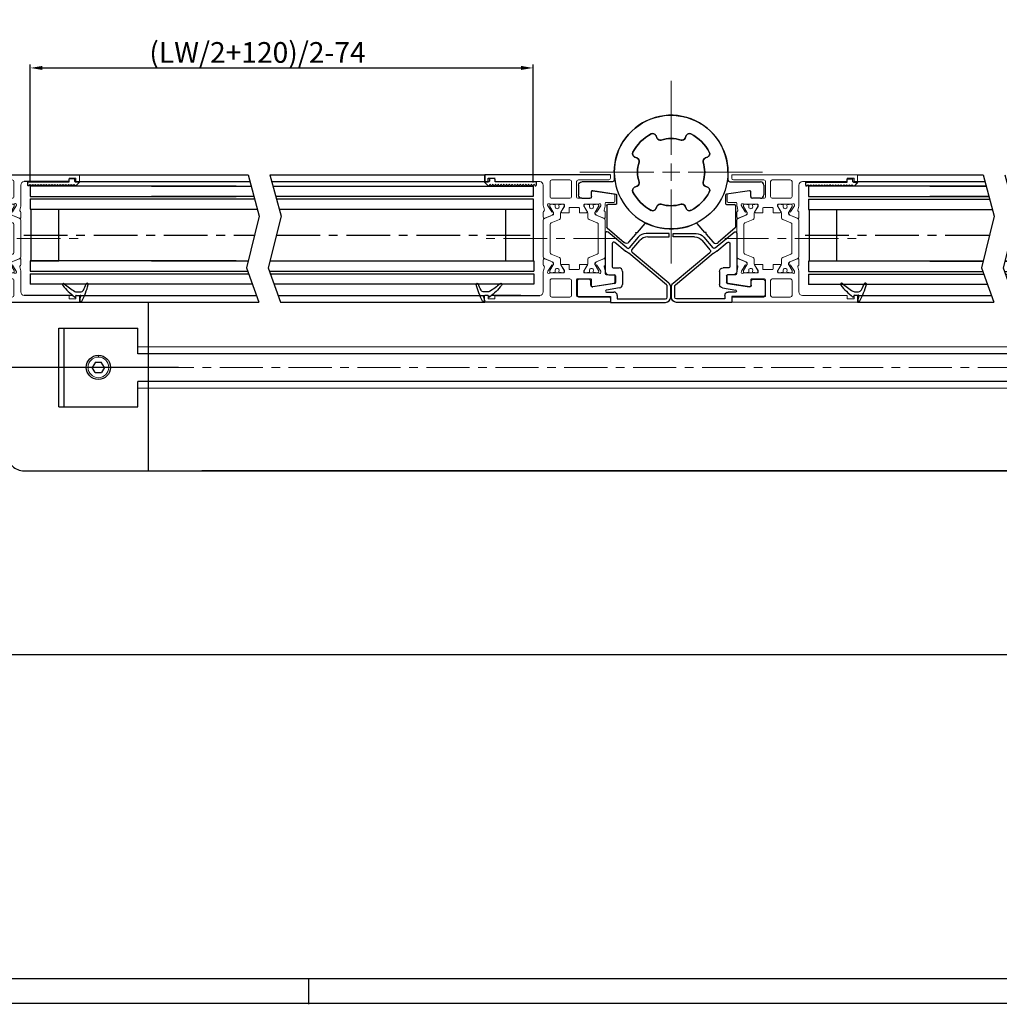
# Model space of a CAD drawing. Units: millimetres. Extents: x -6431 to -4647, y -161 to 1101.
# Drawn here: x -5586 to -5302, y -161 to 125 of the extents above; entities that cross this region are included whole.
import ezdxf

# ---------------------------------------------------------------- set-up
doc = ezdxf.new("R2010")
doc.units = ezdxf.units.MM
doc.header["$PDSIZE"] = -1
doc.linetypes.add('CENTERX2', pattern=[20.32, 12.7, -2.54, 2.54, -2.54])
doc.linetypes.add('MITTEX2', pattern=[4, 2.5, -0.5, 0.5, -0.5])
for name, color, linetype in [('01_ZRahmen', 7, 'Continuous'), ('02_Bemassung', 4, 'Continuous'), ('325137', 7, 'Continuous'), ('325424', 7, 'Continuous'), ('Mittellinien', 7, 'Continuous')]:
    doc.layers.add(name, color=color, linetype=linetype)
doc.dimstyles.new('Dorma', dxfattribs={"dimtxt": 6, "dimasz": 3.5, "dimexe": 1, "dimexo": 1, "dimgap": 1.5, "dimtad": 1, "dimdec": 0, "dimzin": 9, "dimtxsty": 'Standard', "dimcen": 0.09, "dimclrd": 4, "dimclre": 4, "dimclrt": 4, "dimadec": 0, "dimazin": 2, "dimtp": 0.1, "dimtm": 0.1, "dimtfac": 1, "dimtdec": 0, "dimtmove": 0, "dimatfit": 3, "dimfxl": 1, "dimtolj": 1, "dimtzin": 0, "dimarcsym": 0})

# ---------------------------------------------------------------- blocks, each defined once
blk = doc.blocks.new('Unterflurschiene_2fl_geschlossen')
at = {"color": 5, "linetype": 'Continuous', "lineweight": 30}
for p, q in [((-3073.99, 5.61), (-3073.99, -43.35)), ((-3099.99, -24.75), (-3099.99, -1.95)), ((-3099.99, -1.95), (-3087.72, -1.95)), ((-3099.99, -24.75), (-3099.99, -1.95)), ((-3099.99, -1.95), (-3076.99, -1.95)), ((-3099.99, -24.75), (-3099.99, -1.95)), ((-3098.49, -1.95), (-3098.49, -24.75)), ((-3076.99, -7.35), (-3076.99, -1.95)), ((-3076.99, -9.35), (-3076.99, -7.35)), ((-2800.77, -9.35), (-3076.99, -9.35)), ((-2800.49, -17.35), (-3076.99, -17.35)), ((-3076.99, -19.35), (-3076.99, -17.35)), ((-3076.99, -24.75), (-3076.99, -19.35)), ((-3099.99, -24.75), (-3082.94, -24.75)), ((-3099.99, -24.75), (-3076.99, -24.75)), ((-3109.99, -43.35), (-3073.99, -43.35)), ((-3109.99, -43.35), (-3058.5, -43.35)), ((-2752.4, -43.35), (-3058.5, -43.35))]:
    blk.add_line(p, q, dxfattribs=at)
at = {"color": 8, "linetype": 'Continuous', "lineweight": 0}
for p, q in [((-2800.77, -7.36), (-3076.99, -7.32)), ((-3088.49, -10.28), (-3088.49, -9.78)), ((-2799.96, -19.35), (-3076.99, -19.35))]:
    blk.add_line(p, q, dxfattribs=at)
at = {"color": 8, "linetype": 'Continuous', "lineweight": 30}
for p, q in [((-3089.35, -11.75), (-3090.24, -13.3)), ((-3089.38, -14.78), (-3090.24, -13.3)), ((-3089.35, -11.75), (-3087.63, -11.75)), ((-3086.74, -13.3), (-3087.63, -11.75)), ((-3086.74, -13.3), (-3087.6, -14.78)), ((-3089.38, -14.78), (-3087.6, -14.78))]:
    blk.add_line(p, q, dxfattribs=at)
at = {"color": 1, "linetype": 'MITTEX2', "lineweight": 0, "ltscale": 5}
blk.add_line((-2800.77, -13.35), (-3077.99, -13.35), dxfattribs=at)
at = {"color": 7, "linetype": 'Continuous', "lineweight": 30}
blk.add_line((-3073.99, -43.35), (-2752.4, -43.35), dxfattribs=at)
at = {"color": 8, "linetype": 'Continuous', "lineweight": 30}
blk.add_circle((-3088.49, -13.28), 3.5, dxfattribs=at)
at = {"color": 8, "linetype": 'Continuous', "lineweight": 0}
blk.add_circle((-3088.49, -13.28), 3, dxfattribs=at)
at = {"color": 5}
blk.add_arc((-3109.99, -38.35), 5, 179.9999, 270.0001, dxfattribs=at)
blk = doc.blocks.new('*D60')
at = {"layer": '02_Bemassung', "color": 4, "lineweight": -2, "transparency": 16777216}
for p, q in [((-5655.46, 125.06), (-5709.83, 125.06)), ((-5708.83, 121.56), (-5708.83, 27.6)), ((-5540.05, 24.1), (-5709.83, 24.1))]:
    blk.add_line(p, q, dxfattribs=at)
at = {"layer": '02_Bemassung', "color": 4, "transparency": 16777216}
for points in [[(-5709.42, 121.56), (-5708.25, 121.56), (-5708.83, 125.06)], [(-5709.42, 27.6), (-5708.25, 27.6), (-5708.83, 24.1)]]:
    blk.add_solid(points, dxfattribs=at)
at = {"layer": 'Defpoints', "color": 0, "transparency": 16777216}
for p in [(-5654.46, 125.06), (-5708.83, 24.1), (-5539.05, 24.1)]:
    blk.add_point(p, dxfattribs=at)
at = {"layer": '02_Bemassung', "color": 4, "transparency": 16777216, "insert": (-5713.33, 74.58), "char_height": 6, "attachment_point": 5, "rotation": 90}
blk.add_mtext('\\A1;101', dxfattribs=at)
blk = doc.blocks.new('SW_CENTERMARKSYMBOL_2')
at = {"color": 0, "linetype": 'Continuous', "lineweight": 0}
for p, q in [((0, 2.5), (0, 9.5)), ((-2.5, 0), (-9.5, 0)), ((0, 0), (-1.25, 0)), ((0, 0), (0, 1.25)), ((0, 0), (0, -1.25)), ((0, 0), (1.25, 0)), ((2.5, 0), (9.5, 0)), ((0, -2.5), (0, -9.5))]:
    blk.add_line(p, q, dxfattribs=at)
blk = doc.blocks.new('325481')
at = {"color": 1, "linetype": 'CENTERX2', "lineweight": 0}
blk.add_line((3690.7, 1911.89), (3690.7, 1871.39), dxfattribs=at)
at = {"color": 40, "linetype": 'Continuous', "lineweight": 15}
for p, q in [((3672.2, 1909.89), (3672.2, 1873.39)), ((3672.2, 1909.89), (3673.2, 1909.89)), ((3673.7, 1909.39), (3673.7, 1900.59)), ((3677.71, 1910.94), (3676.75, 1904.75)), ((3679.9, 1911.19), (3678.01, 1911.19)), ((3680.2, 1908.69), (3680.2, 1910.89)), ((3701.2, 1908.69), (3701.2, 1910.89)), ((3701.5, 1911.19), (3703.39, 1911.19)), ((3703.69, 1910.94), (3704.64, 1904.75)), ((3707.7, 1909.39), (3707.7, 1900.59)), ((3709.2, 1909.89), (3708.2, 1909.89)), ((3709.2, 1909.89), (3709.2, 1873.39)), ((3681.02, 1908.39), (3680.5, 1908.39)), ((3680.7, 1902.49), (3680.7, 1906.46)), ((3680.98, 1907.15), (3681.13, 1907.1)), ((3681.2, 1907.07), (3682.92, 1905.95)), ((3682.45, 1908.08), (3681.29, 1908.36)), ((3684.54, 1908.39), (3683.03, 1908.39)), ((3683.89, 1905.79), (3684.82, 1907.98)), ((3697.5, 1905.79), (3696.57, 1907.98)), ((3696.86, 1908.39), (3698.36, 1908.39)), ((3698.38, 1905.77), (3698.39, 1905.6)), ((3700.19, 1907.07), (3698.47, 1905.95)), ((3698.95, 1908.08), (3700.1, 1908.36)), ((3700.42, 1907.15), (3700.26, 1907.1)), ((3700.38, 1908.39), (3700.9, 1908.39)), ((3700.7, 1902.49), (3700.7, 1906.46)), ((3678.7, 1904.39), (3677.05, 1904.39)), ((3679, 1900.39), (3679, 1904.09)), ((3683.2, 1900.89), (3683.2, 1902.99)), ((3698.1, 1905.41), (3697.64, 1905.64)), ((3698.2, 1900.89), (3698.2, 1902.99)), ((3698.5, 1903.16), (3700.02, 1902.24)), ((3702.4, 1900.39), (3702.4, 1904.09)), ((3702.7, 1904.39), (3704.35, 1904.39)), ((3678.7, 1900.09), (3674.2, 1900.09)), ((3681.7, 1898.09), (3681.7, 1900.69)), ((3681.9, 1900.89), (3683.2, 1900.89)), ((3699.5, 1900.89), (3698.2, 1900.89)), ((3699.7, 1898.09), (3699.7, 1900.69)), ((3700.18, 1902.19), (3700.4, 1902.19)), ((3702.7, 1900.09), (3707.2, 1900.09)), ((3673.7, 1898.14), (3673.7, 1892.89)), ((3678.5, 1898.64), (3674.2, 1898.64)), ((3679, 1892.89), (3679, 1898.14)), ((3681.9, 1897.89), (3683.2, 1897.89)), ((3683.2, 1895.79), (3683.2, 1897.89)), ((3698.2, 1895.79), (3698.2, 1897.89)), ((3699.5, 1897.89), (3698.2, 1897.89)), ((3702.4, 1892.89), (3702.4, 1898.14)), ((3702.9, 1898.64), (3707.2, 1898.64)), ((3707.7, 1898.14), (3707.7, 1892.89)), ((3680.7, 1892.33), (3680.7, 1896.29)), ((3680.7, 1895.68), (3680.7, 1896.11)), ((3680.8, 1895.14), (3680.8, 1895.51)), ((3681, 1896.59), (3681.22, 1896.59)), ((3681.11, 1894.94), (3681, 1894.94)), ((3681.1, 1896.51), (3681.31, 1896.51)), ((3681.38, 1896.55), (3682.89, 1895.62)), ((3681.41, 1896.48), (3683.09, 1895.52)), ((3683.49, 1895.41), (3684.72, 1895.41)), ((3685.18, 1895.11), (3686.19, 1892.71)), ((3695.2, 1892.71), (3696.22, 1895.11)), ((3696.68, 1895.41), (3697.91, 1895.41)), ((3698.31, 1895.52), (3699.98, 1896.48)), ((3700.02, 1896.55), (3698.5, 1895.62)), ((3700.09, 1896.51), (3700.3, 1896.51)), ((3700.4, 1896.59), (3700.18, 1896.59)), ((3700.4, 1894.94), (3700.29, 1894.94)), ((3700.6, 1895.51), (3700.6, 1895.14)), ((3700.7, 1892.33), (3700.7, 1896.29)), ((3700.7, 1896.11), (3700.7, 1895.68)), ((3674.2, 1892.39), (3678.5, 1892.39)), ((3680.7, 1892.71), (3680.7, 1893.14)), ((3680.8, 1893.31), (3680.8, 1893.69)), ((3681.13, 1891.69), (3680.98, 1891.64)), ((3681, 1893.89), (3681.11, 1893.89)), ((3681.31, 1892.31), (3681.1, 1892.31)), ((3682.92, 1892.84), (3681.2, 1891.72)), ((3683.09, 1893.3), (3681.41, 1892.34)), ((3683, 1893.19), (3683.01, 1893.02)), ((3683.75, 1893.15), (3683.3, 1893.38)), ((3684.87, 1890.71), (3683.8, 1893.23)), ((3684.82, 1890.81), (3683.89, 1893)), ((3686.65, 1892.41), (3694.74, 1892.41)), ((3696.57, 1890.81), (3697.5, 1893)), ((3697.64, 1893.15), (3698.1, 1893.38)), ((3699.98, 1892.34), (3698.31, 1893.3)), ((3698.39, 1893.19), (3698.38, 1893.02)), ((3698.47, 1892.84), (3700.19, 1891.72)), ((3700.3, 1892.31), (3700.09, 1892.31)), ((3700.26, 1891.69), (3700.42, 1891.64)), ((3700.29, 1893.89), (3700.4, 1893.89)), ((3700.6, 1893.69), (3700.6, 1893.31)), ((3700.7, 1893.14), (3700.7, 1892.71)), ((3707.2, 1892.39), (3702.9, 1892.39)), ((3674.2, 1876.39), (3674.2, 1889.39)), ((3675.2, 1890.39), (3681.02, 1890.39)), ((3681.29, 1890.43), (3682.45, 1890.71)), ((3683.03, 1890.39), (3684.54, 1890.39)), ((3698.36, 1890.39), (3696.86, 1890.39)), ((3700.1, 1890.43), (3698.95, 1890.71)), ((3706.2, 1890.39), (3700.38, 1890.39)), ((3707.2, 1876.39), (3707.2, 1889.39)), ((3673.2, 1876.39), (3674.2, 1876.39)), ((3673.2, 1874.39), (3673.2, 1876.39)), ((3674.2, 1874.39), (3673.2, 1874.39)), ((3674.2, 1873.39), (3674.2, 1874.39)), ((3708.2, 1876.39), (3707.2, 1876.39)), ((3707.2, 1873.39), (3707.2, 1874.39)), ((3707.2, 1874.39), (3708.2, 1874.39)), ((3708.2, 1874.39), (3708.2, 1876.39)), ((3672.2, 1873.39), (3674.2, 1873.39)), ((3709.2, 1873.39), (3707.2, 1873.39))]:
    blk.add_line(p, q, dxfattribs=at)
at = {"color": 3, "lineweight": 15}
for p, q in [((3680.7, 1905.65), (3680.7, 1906.08)), ((3681.1, 1906.48), (3681.31, 1906.48)), ((3681.41, 1906.45), (3683.09, 1905.48)), ((3683.01, 1905.77), (3683, 1905.6)), ((3683.8, 1905.56), (3684.87, 1908.07)), ((3686.19, 1906.07), (3685.18, 1903.68)), ((3685.33, 1908.38), (3696.07, 1908.38)), ((3694.74, 1906.38), (3686.65, 1906.38)), ((3696.22, 1903.68), (3695.2, 1906.07)), ((3696.53, 1908.07), (3697.59, 1905.56)), ((3698.31, 1905.48), (3699.98, 1906.45)), ((3700.09, 1906.48), (3700.3, 1906.48)), ((3700.7, 1906.08), (3700.7, 1905.65)), ((3680.7, 1902.68), (3680.7, 1903.11)), ((3680.8, 1905.1), (3680.8, 1905.48)), ((3680.8, 1903.28), (3680.8, 1903.65)), ((3681.11, 1904.9), (3681, 1904.9)), ((3681, 1903.85), (3681.11, 1903.85)), ((3682.89, 1903.16), (3681.38, 1902.24)), ((3683.09, 1903.27), (3681.41, 1902.31)), ((3683.3, 1905.41), (3683.75, 1905.64)), ((3684.72, 1903.38), (3683.49, 1903.38)), ((3697.91, 1903.38), (3696.68, 1903.38)), ((3699.98, 1902.31), (3698.31, 1903.27)), ((3700.4, 1904.9), (3700.29, 1904.9)), ((3700.29, 1903.85), (3700.4, 1903.85)), ((3700.6, 1905.48), (3700.6, 1905.1)), ((3700.6, 1903.65), (3700.6, 1903.28)), ((3700.7, 1903.11), (3700.7, 1902.68)), ((3681.22, 1902.19), (3681, 1902.19)), ((3681.31, 1902.28), (3681.1, 1902.28)), ((3700.3, 1902.28), (3700.09, 1902.28)), ((3680.7, 1896.11), (3680.7, 1895.68)), ((3680.8, 1895.51), (3680.8, 1895.14)), ((3681.22, 1896.59), (3681, 1896.59)), ((3681, 1894.94), (3681.11, 1894.94)), ((3681.31, 1896.51), (3681.1, 1896.51)), ((3682.89, 1895.62), (3681.38, 1896.55)), ((3683.09, 1895.52), (3681.41, 1896.48)), ((3684.72, 1895.41), (3683.49, 1895.41)), ((3686.19, 1892.71), (3685.18, 1895.11)), ((3696.22, 1895.11), (3695.2, 1892.71)), ((3697.91, 1895.41), (3696.68, 1895.41)), ((3699.98, 1896.48), (3698.31, 1895.52)), ((3700.3, 1896.51), (3700.09, 1896.51)), ((3700.29, 1894.94), (3700.4, 1894.94)), ((3700.6, 1895.14), (3700.6, 1895.51)), ((3700.7, 1895.68), (3700.7, 1896.11)), ((3680.7, 1893.14), (3680.7, 1892.71)), ((3680.8, 1893.69), (3680.8, 1893.31)), ((3681.11, 1893.89), (3681, 1893.89)), ((3681.1, 1892.31), (3681.31, 1892.31)), ((3681.41, 1892.34), (3683.09, 1893.3)), ((3683.01, 1893.02), (3683, 1893.19)), ((3683.3, 1893.38), (3683.75, 1893.15)), ((3683.8, 1893.23), (3684.87, 1890.71)), ((3694.74, 1892.41), (3686.65, 1892.41)), ((3696.53, 1890.71), (3697.59, 1893.23)), ((3698.31, 1893.3), (3699.98, 1892.34)), ((3700.09, 1892.31), (3700.3, 1892.31)), ((3700.4, 1893.89), (3700.29, 1893.89)), ((3700.6, 1893.31), (3700.6, 1893.69)), ((3700.7, 1892.71), (3700.7, 1893.14)), ((3685.33, 1890.41), (3696.07, 1890.41))]:
    blk.add_line(p, q, dxfattribs=at)
at = {"color": 7, "linetype": 'Continuous', "lineweight": 15}
for p, q in [((3697.59, 1893.23), (3696.53, 1890.71)), ((3696.07, 1890.41), (3685.33, 1890.41))]:
    blk.add_line(p, q, dxfattribs=at)
at = {"color": 40, "linetype": 'Continuous', "lineweight": 15}
for centre, radius, start, end in [((3673.2, 1909.39), 0.5, 0.0001, 90), ((3678.01, 1910.89), 0.3, 90, 171.2241), ((3679.9, 1910.89), 0.3, 0, 90), ((3680.5, 1908.69), 0.3, 180, 270), ((3700.9, 1908.69), 0.3, 270, 0), ((3701.5, 1910.89), 0.3, 90, 180), ((3703.39, 1910.89), 0.3, 8.7756, 90), ((3708.2, 1909.39), 0.5, 90, 180), ((3680.89, 1906.86), 0.3, 71.9951, 210.7016), ((3680.2, 1906.46), 0.497, 360, 30.7022), ((3681.02, 1907.24), 1.15, 76.1351, 90), ((3681.04, 1906.82), 0.3, 56.9991, 71.9957), ((3682.52, 1908.37), 0.3, 256.1351, 329.097), ((3683.05, 1908.09), 0.3, 93.4629, 156.6996), ((3684.55, 1908.09), 0.3, 337, 92.0001), ((3696.85, 1908.09), 0.3, 87.9999, 203), ((3697.78, 1905.91), 0.3, 203.0002, 243.0002), ((3698.34, 1908.09), 0.3, 23.3004, 86.5371), ((3698.58, 1905.78), 0.2, 122.9997, 182.998), ((3698.88, 1908.37), 0.3, 210.903, 283.8649), ((3700.38, 1907.24), 1.15, 90, 103.8649), ((3700.36, 1906.82), 0.3, 108.0043, 123.0009), ((3700.51, 1906.86), 0.3, 329.2984, 108.0049), ((3701.2, 1906.46), 0.497, 149.2984, 179.9999), ((3677.05, 1904.69), 0.3, 170.0043, 270), ((3678.7, 1904.09), 0.3, 0, 90.0003), ((3698.19, 1905.59), 0.2, 243.0019, 2.9975), ((3698.4, 1902.99), 0.2, 58.6044, 180), ((3702.7, 1904.09), 0.3, 89.9997, 180), ((3704.35, 1904.69), 0.3, 270, 9.9957), ((3674.2, 1900.59), 0.5, 180, 270.0001), ((3678.7, 1900.39), 0.3, 270.0019, 0), ((3681.9, 1900.69), 0.2, 90, 180), ((3699.5, 1900.69), 0.2, 0, 90), ((3700.18, 1902.49), 0.3, 238.6042, 269.9981), ((3700.4, 1902.49), 0.3, 269.9968, 0), ((3702.7, 1900.39), 0.3, 180, 270), ((3707.2, 1900.59), 0.5, 269.9999, 0), ((3674.2, 1898.14), 0.5, 90, 180), ((3678.5, 1898.14), 0.5, 0, 90), ((3681.9, 1898.09), 0.2, 180, 270), ((3699.5, 1898.09), 0.2, 270, 0), ((3702.9, 1898.14), 0.5, 90, 179.9999), ((3707.2, 1898.14), 0.5, 0, 90), ((3681, 1896.29), 0.3, 90.0019, 179.9998), ((3681.1, 1896.11), 0.4, 90, 180), ((3680.9, 1895.68), 0.2, 180, 240.0002), ((3681, 1895.14), 0.2, 180, 270), ((3681.11, 1895.14), 0.2, 270, 295.0081), ((3681.45, 1894.41), 0.6, 244.9918, 115.0083), ((3681.22, 1896.29), 0.3, 58.6042, 90.0043), ((3681.31, 1896.3), 0.21, 59.9993, 90), ((3683, 1895.79), 0.2, 238.6051, 0), ((3683.49, 1896.21), 0.8, 239.9999, 270), ((3684.72, 1894.91), 0.5, 22.9991, 90.0004), ((3696.68, 1894.91), 0.5, 90, 156.9998), ((3697.91, 1896.21), 0.8, 270, 300), ((3698.4, 1895.79), 0.2, 180, 301.3949), ((3699.95, 1894.41), 0.6, 64.9924, 295.0076), ((3700.09, 1896.3), 0.21, 90, 120.0002), ((3700.18, 1896.29), 0.3, 89.9957, 121.3958), ((3700.29, 1895.14), 0.2, 244.9924, 270.0001), ((3700.3, 1896.11), 0.4, 0, 89.9998), ((3700.4, 1896.29), 0.3, 0.0002, 89.9981), ((3700.4, 1895.14), 0.2, 270, 0), ((3700.5, 1895.68), 0.2, 300.0007, 359.9997), ((3674.2, 1892.89), 0.5, 180.0001, 269.9977), ((3678.5, 1892.89), 0.5, 269.9979, 0), ((3680.89, 1891.92), 0.3, 149.2978, 288.0074), ((3680.2, 1892.33), 0.497, 329.2978, 0), ((3680.9, 1893.14), 0.2, 119.9993, 180.0004), ((3681.1, 1892.71), 0.4, 180.0014, 270), ((3681, 1893.69), 0.2, 90, 180), ((3681.11, 1893.69), 0.2, 64.9918, 90), ((3681.04, 1891.97), 0.3, 288.0073, 302.9998), ((3681.31, 1892.52), 0.21, 270, 300), ((3682.81, 1893.01), 0.2, 302.9988, 2.9976), ((3683.2, 1893.2), 0.2, 62.9996, 182.9979), ((3683.48, 1892.62), 0.791, 86.9036, 119.9997), ((3683.53, 1893.11), 0.3, 23, 90.3742), ((3683.62, 1892.88), 0.3, 22.9998, 63.0002), ((3686.65, 1892.91), 0.5, 202.9998, 270), ((3694.74, 1892.91), 0.5, 270, 336.9999), ((3697.78, 1892.88), 0.3, 116.9998, 157.0002), ((3697.87, 1893.11), 0.3, 89.6256, 156.9998), ((3697.91, 1892.62), 0.791, 60.0003, 93.0963), ((3698.19, 1893.2), 0.2, 357.0021, 116.9999), ((3698.58, 1893.01), 0.2, 176.9991, 237.0012), ((3700.09, 1892.52), 0.21, 240.0006, 270.0004), ((3700.36, 1891.97), 0.3, 237.0002, 251.9927), ((3700.29, 1893.69), 0.2, 90, 115.0076), ((3700.3, 1892.71), 0.4, 270, 0.0012), ((3700.4, 1893.69), 0.2, 0, 89.9998), ((3700.51, 1891.92), 0.3, 251.9926, 30.7022), ((3700.5, 1893.14), 0.2, 0, 59.9999), ((3701.2, 1892.33), 0.497, 180, 210.7022), ((3702.9, 1892.89), 0.5, 180.0005, 270.0016), ((3707.2, 1892.89), 0.5, 270.0023, 0), ((3675.2, 1889.39), 1, 90, 179.9996), ((3681.02, 1891.55), 1.15, 269.9999, 283.8642), ((3682.52, 1890.42), 0.3, 30.9055, 103.8643), ((3683.05, 1890.69), 0.3, 203.3023, 266.5372), ((3684.55, 1890.69), 0.3, 267.9999, 23.0002), ((3685.33, 1890.91), 0.5, 203.0001, 270), ((3696.85, 1890.69), 0.3, 156.9998, 272.0001), ((3698.34, 1890.69), 0.3, 273.4628, 336.6977), ((3698.88, 1890.42), 0.3, 76.1356, 149.0955), ((3700.38, 1891.55), 1.15, 256.1353, 270.0001), ((3706.2, 1889.39), 1, 0, 90.0001)]:
    blk.add_arc(centre, radius, start, end, dxfattribs=at)
at = {"color": 3, "lineweight": 15}
for centre, radius, start, end in [((3681.1, 1906.08), 0.4, 90, 179.9986), ((3681.31, 1906.27), 0.21, 60, 90), ((3682.81, 1905.78), 0.2, 357.002, 57.0003), ((3683.62, 1905.91), 0.3, 297.0003, 336.9998), ((3685.33, 1907.88), 0.5, 90, 156.9999), ((3686.65, 1905.88), 0.5, 90, 157.0002), ((3694.74, 1905.88), 0.5, 23.0001, 90), ((3696.07, 1907.88), 0.5, 23, 90), ((3700.09, 1906.27), 0.21, 89.9996, 119.9994), ((3700.3, 1906.08), 0.4, 359.9988, 90), ((3680.9, 1905.65), 0.2, 179.9996, 240.0007), ((3680.9, 1903.11), 0.2, 119.9998, 180), ((3681, 1905.1), 0.2, 180, 270), ((3681, 1903.65), 0.2, 90, 180), ((3681.11, 1905.1), 0.2, 270, 295.0082), ((3681.11, 1903.65), 0.2, 64.9919, 90), ((3681.45, 1904.38), 0.6, 244.9917, 115.0082), ((3683, 1902.99), 0.2, 0, 121.3932), ((3683.2, 1905.59), 0.2, 177.0025, 297.0007), ((3683.48, 1906.17), 0.791, 240.0003, 273.0964), ((3683.49, 1902.58), 0.8, 90, 120.0001), ((3683.53, 1905.68), 0.3, 269.6258, 337), ((3684.72, 1903.88), 0.5, 269.9996, 337.0009), ((3696.68, 1903.88), 0.5, 203.0002, 270), ((3697.87, 1905.68), 0.3, 203.0002, 270.3744), ((3697.91, 1906.17), 0.791, 266.9037, 299.9997), ((3697.91, 1902.58), 0.8, 60, 90), ((3699.95, 1904.38), 0.6, 64.9924, 295.0076), ((3700.29, 1905.1), 0.2, 244.9924, 270), ((3700.29, 1903.65), 0.2, 89.9999, 115.0076), ((3700.4, 1905.1), 0.2, 270.0002, 0), ((3700.4, 1903.65), 0.2, 0, 90), ((3700.5, 1905.65), 0.2, 300.0001, 0), ((3700.5, 1903.11), 0.2, 0.0003, 59.9993), ((3681.1, 1902.68), 0.4, 180, 270), ((3681, 1902.49), 0.3, 180, 270.0032), ((3681.22, 1902.49), 0.3, 270.0019, 301.3956), ((3681.31, 1902.49), 0.21, 270, 300.0007), ((3700.09, 1902.49), 0.21, 239.9998, 270), ((3700.3, 1902.68), 0.4, 270.0002, 0), ((3681, 1896.29), 0.3, 89.9968, 180), ((3681.1, 1896.11), 0.4, 90, 180), ((3680.9, 1895.68), 0.2, 180, 240.0002), ((3681, 1895.14), 0.2, 180, 270), ((3681.11, 1895.14), 0.2, 270, 295.0081), ((3681.45, 1894.41), 0.6, 244.9918, 115.0083), ((3681.22, 1896.29), 0.3, 58.6044, 89.9981), ((3681.31, 1896.3), 0.21, 59.9993, 90), ((3683, 1895.79), 0.2, 238.6068, 360), ((3683.49, 1896.21), 0.8, 239.9999, 270), ((3684.72, 1894.91), 0.5, 22.9991, 90.0004), ((3696.68, 1894.91), 0.5, 90, 156.9998), ((3697.91, 1896.21), 0.8, 270, 300), ((3699.95, 1894.41), 0.6, 64.9924, 295.0076), ((3700.09, 1896.3), 0.21, 90, 120.0002), ((3700.29, 1895.14), 0.2, 244.9924, 270.0001), ((3700.3, 1896.11), 0.4, 0, 89.9998), ((3700.4, 1895.14), 0.2, 270, 0), ((3700.5, 1895.68), 0.2, 300.0007, 359.9997), ((3680.9, 1893.14), 0.2, 119.9993, 180.0004), ((3681.1, 1892.71), 0.4, 180.0014, 270), ((3681, 1893.69), 0.2, 90, 180), ((3681.11, 1893.69), 0.2, 64.9918, 90), ((3681.31, 1892.52), 0.21, 270, 300), ((3682.81, 1893.01), 0.2, 302.9997, 2.998), ((3683.2, 1893.2), 0.2, 62.9993, 182.9975), ((3683.48, 1892.62), 0.791, 86.9036, 119.9997), ((3683.53, 1893.11), 0.3, 23, 90.3742), ((3683.62, 1892.88), 0.3, 23.0002, 62.9997), ((3686.65, 1892.91), 0.5, 202.9998, 270), ((3694.74, 1892.91), 0.5, 270, 336.9999), ((3697.87, 1893.11), 0.3, 89.6256, 156.9998), ((3697.91, 1892.62), 0.791, 60.0003, 93.0963), ((3700.09, 1892.52), 0.21, 240.0006, 270.0004), ((3700.29, 1893.69), 0.2, 90, 115.0076), ((3700.3, 1892.71), 0.4, 270, 0.0012), ((3700.4, 1893.69), 0.2, 0, 89.9998), ((3700.5, 1893.14), 0.2, 0, 59.9999), ((3685.33, 1890.91), 0.5, 203.0001, 270), ((3696.07, 1890.91), 0.5, 270, 337)]:
    blk.add_arc(centre, radius, start, end, dxfattribs=at)
at = {"color": 7, "linetype": 'Continuous', "lineweight": 15}
blk.add_arc((3696.07, 1890.91), 0.5, 270, 337, dxfattribs=at)
blk = doc.blocks.new('SW_CENTERMARKSYMBOL_0')
at = {"color": 0, "linetype": 'Continuous', "lineweight": 0}
for p, q in [((0, 5), (0, 26.5)), ((-5, 0), (-26.5, 0)), ((0, 0), (-2.5, 0)), ((0, 0), (0, 2.5)), ((0, 0), (0, -2.5)), ((0, 0), (2.5, 0)), ((5, 0), (26.5, 0)), ((0, -5), (0, -26.5))]:
    blk.add_line(p, q, dxfattribs=at)
blk = doc.blocks.new('325482')
at = {"color": 3, "linetype": 'Continuous', "lineweight": 30}
for p, q in [((3436.35, 1905.04), (3436.63, 1904.34)), ((3444.83, 1904.34), (3445.11, 1905.04)), ((3430.84, 1898.55), (3430.15, 1898.84)), ((3451.31, 1898.84), (3450.62, 1898.55)), ((3430.15, 1890.07), (3430.84, 1890.36)), ((3450.62, 1890.36), (3451.31, 1890.07)), ((3423.25, 1884.69), (3425.8, 1886.91)), ((3420.38, 1882.19), (3422.79, 1884.29)), ((3422.79, 1884.29), (3423.22, 1884.26)), ((3423.22, 1884.26), (3423.25, 1884.69)), ((3436.63, 1884.56), (3436.35, 1883.87)), ((3445.11, 1883.87), (3444.83, 1884.56)), ((3424.57, 1875.85), (3420.28, 1880.78)), ((3431.33, 1878.35), (3431.33, 1876.05)), ((3434.03, 1878.65), (3431.63, 1878.65)), ((3435.32, 1871.7), (3434.33, 1878.4)), ((3437.93, 1877.45), (3437.93, 1868.55)), ((3440.73, 1877.95), (3438.43, 1877.95)), ((3431.03, 1875.75), (3424.79, 1875.75)), ((3433.13, 1868.55), (3433.13, 1870.85)), ((3433.63, 1871.35), (3435.02, 1871.35)), ((3436.93, 1867.55), (3434.13, 1867.55))]:
    blk.add_line(p, q, dxfattribs=at)
for centre, radius, start, end in [((3440.73, 1894.45), 16.5, 270, 205.8169), ((3440.73, 1894.45), 12.5, 117.4885, 152.5115), ((3435.42, 1904.65), 1, 22.5, 117.4885), ((3437.56, 1904.72), 1, 202.5, 287.1624), ((3440.73, 1894.45), 9.75, 72.8376, 107.1624), ((3443.9, 1904.72), 1, 252.8376, 337.5), ((3446.04, 1904.65), 1, 62.5115, 157.5), ((3440.73, 1894.45), 12.5, 27.4885, 62.5115), ((3430.53, 1899.76), 1, 152.5115, 247.5), ((3450.93, 1899.76), 1, 292.5, 27.4885), ((3430.46, 1897.62), 1, 342.8376, 67.5), ((3440.73, 1894.45), 9.75, 162.8376, 197.1624), ((3451, 1897.62), 1, 112.5, 197.1624), ((3440.73, 1894.45), 9.75, 342.8376, 17.1624), ((3430.46, 1891.28), 1, 292.5, 17.1624), ((3451, 1891.28), 1, 162.8376, 247.5), ((3430.53, 1889.14), 1, 112.5, 207.4885), ((3440.73, 1894.45), 12.5, 207.4885, 242.5115), ((3440.73, 1894.45), 12.5, 297.4885, 332.5115), ((3450.93, 1889.14), 1, 332.5115, 67.5), ((3425.61, 1887.14), 0.3, 311, 25.8169), ((3435.42, 1884.25), 1, 242.5115, 337.5), ((3437.56, 1884.18), 1, 72.8376, 157.5), ((3440.73, 1894.45), 9.75, 252.8376, 287.1624), ((3443.9, 1884.18), 1, 22.5, 107.1624), ((3446.04, 1884.25), 1, 202.5, 297.4885), ((3421.04, 1881.44), 1, 131, 221), ((3431.63, 1878.35), 0.3, 90, 180), ((3434.03, 1878.35), 0.3, 8.4, 90), ((3438.43, 1877.45), 0.5, 90, 180), ((3424.79, 1876.05), 0.3, 221, 270), ((3431.03, 1876.05), 0.3, 270, 0), ((3435.02, 1871.65), 0.3, 270, 8.4), ((3433.63, 1870.85), 0.5, 90, 180), ((3434.13, 1868.55), 1, 180, 270), ((3436.93, 1868.55), 1, 270, 0)]:
    blk.add_arc(centre, radius, start, end, dxfattribs=at)
at = {"color": 1, "linetype": 'Continuous', "lineweight": 0}
blk.add_blockref('SW_CENTERMARKSYMBOL_0', (3440.73, 1894.45), dxfattribs=at)
blk = doc.blocks.new('325488')
at = {"color": 3, "linetype": 'Continuous', "lineweight": 0}
blk.add_line((3561.25, 1915.25), (3560.75, 1915.25), dxfattribs=at)
at = {"color": 3, "linetype": 'Continuous', "lineweight": 30}
for p, q in [((3560.75, 1914.75), (3560.75, 1903.75)), ((3567.02, 1910.55), (3561.57, 1915.13)), ((3579.25, 1914.75), (3572.59, 1914.75)), ((3579.25, 1913.75), (3579.25, 1914.75)), ((3562.75, 1911.76), (3562.75, 1905.05)), ((3566.55, 1909.64), (3563.57, 1912.15)), ((3570.3, 1913.67), (3567.73, 1910.61)), ((3568.49, 1909.97), (3570.76, 1912.67)), ((3573.06, 1913.75), (3579.25, 1913.75)), ((3567.54, 1909.06), (3566.62, 1909.59)), ((3578.57, 1899.82), (3567.61, 1909.01)), ((3579.21, 1900.33), (3568.55, 1909.27)), ((3563.05, 1904.75), (3564.75, 1904.75)), ((3565.75, 1903.75), (3565.75, 1899.92)), ((3552.55, 1900.95), (3552.55, 1896.95)), ((3556.05, 1901.45), (3553.05, 1901.45)), ((3556.55, 1899.74), (3556.55, 1900.95)), ((3563.49, 1900.23), (3557.12, 1899.25)), ((3561.75, 1902.75), (3563.45, 1902.75)), ((3563.75, 1902.45), (3563.75, 1900.53)), ((3564.9, 1898.93), (3561.09, 1898.34)), ((3561.14, 1897.75), (3563.25, 1897.75)), ((3578.75, 1896.25), (3578.75, 1899.44)), ((3579.75, 1896.25), (3579.75, 1899.18)), ((3553.05, 1896.45), (3562.25, 1896.45)), ((3562.25, 1896.45), (3562.25, 1894.75)), ((3562.25, 1894.75), (3578.25, 1894.75)), ((3564.25, 1896.75), (3564.25, 1895.75)), ((3564.25, 1895.75), (3578.25, 1895.75))]:
    blk.add_line(p, q, dxfattribs=at)
for centre, radius, start, end in [((3561.25, 1914.75), 0.5, 50, 180), ((3572.59, 1911.75), 3, 90, 140), ((3563.25, 1911.76), 0.5, 50, 180), ((3573.06, 1910.75), 3, 90, 140), ((3566.87, 1910.03), 0.5, 230, 240), ((3567.34, 1910.93), 0.5, 230, 320), ((3567.29, 1908.63), 0.5, 50, 60), ((3568.88, 1909.65), 0.5, 140, 230), ((3561.75, 1903.75), 1, 180, 270), ((3563.05, 1905.05), 0.3, 180, 270), ((3564.75, 1903.75), 1, 0, 90), ((3553.05, 1900.95), 0.5, 90, 180), ((3556.05, 1900.95), 0.5, 0, 90), ((3563.45, 1902.45), 0.3, 0, 90), ((3563.45, 1900.53), 0.3, 278.8, 0), ((3578.25, 1899.18), 1.5, 0, 50), ((3557.05, 1899.74), 0.5, 180, 278.8), ((3561.14, 1898.05), 0.3, 98.8, 270), ((3563.25, 1896.75), 1, 0, 90), ((3564.75, 1899.92), 1, 278.8, 0), ((3578.25, 1899.44), 0.5, 0, 50), ((3553.05, 1896.95), 0.5, 180, 270), ((3578.25, 1896.25), 0.5, 270, 0), ((3578.25, 1896.25), 1.5, 270, 0)]:
    blk.add_arc(centre, radius, start, end, dxfattribs=at)
blk = doc.blocks.new('325137')
at = {"color": 1, "linetype": 'Continuous', "lineweight": 30}
for p, q in [((653.29, 271.16), (653.23, 270.92)), ((653.29, 271.16), (653.23, 270.92)), ((653.23, 270.92), (653.23, 270.12)), ((653.23, 270.92), (653.23, 270.92)), ((653.23, 270.12), (665.23, 270.12)), ((653.68, 271.12), (653.68, 271.12)), ((654.08, 271.12), (654.08, 271.12)), ((654.48, 271.12), (654.48, 271.12)), ((654.88, 271.12), (654.88, 271.12)), ((655.28, 271.12), (655.28, 271.12)), ((655.68, 271.12), (655.68, 271.12)), ((656.08, 271.12), (656.08, 271.12)), ((656.48, 271.12), (656.48, 271.12)), ((656.88, 271.12), (656.88, 271.12)), ((657.28, 271.12), (657.28, 271.12)), ((657.68, 271.12), (657.68, 271.12)), ((658.08, 271.12), (658.08, 271.12)), ((658.48, 271.12), (658.48, 271.12)), ((658.88, 271.12), (658.88, 271.12)), ((659.28, 271.12), (659.28, 271.12)), ((659.68, 271.12), (659.68, 271.12)), ((660.08, 271.12), (660.08, 271.12)), ((660.48, 271.12), (660.48, 271.12)), ((660.88, 271.12), (660.88, 271.12)), ((661.28, 271.12), (661.28, 271.12)), ((661.68, 271.12), (661.68, 271.12)), ((662.08, 271.12), (662.08, 271.12)), ((662.48, 271.12), (662.48, 271.12)), ((662.88, 271.12), (662.88, 271.12)), ((663.28, 271.12), (663.28, 271.12)), ((663.43, 270.12), (665.23, 270.12)), ((663.68, 271.12), (663.68, 271.12)), ((664.08, 271.12), (664.08, 271.12)), ((664.48, 271.12), (664.48, 271.12)), ((664.88, 271.12), (664.88, 271.12)), ((665.23, 270.12), (665.23, 269.42)), ((665.26, 270.12), (665.26, 270.12)), ((665.28, 271.12), (665.28, 271.12)), ((665.53, 269.12), (666.53, 269.12)), ((665.68, 271.12), (665.68, 271.12)), ((666.08, 271.12), (666.08, 271.12)), ((666.48, 271.12), (666.48, 271.12)), ((666.83, 269.42), (666.83, 269.92)), ((666.89, 271.18), (666.88, 271.12)), ((666.88, 271.12), (666.88, 271.12)), ((666.92, 271.23), (666.89, 271.18)), ((666.95, 271.27), (666.92, 271.23)), ((667.01, 271.3), (666.95, 271.27)), ((667.06, 271.32), (667.01, 271.3)), ((667.03, 270.12), (668.26, 270.12)), ((667.06, 271.32), (667.06, 271.32)), ((668.29, 270.19), (667.22, 271.26)), ((668.26, 270.22), (667.22, 271.26)), ((668.26, 270.12), (667.26, 270.12)), ((668.29, 270.19), (668.29, 270.19))]:
    blk.add_line(p, q, dxfattribs=at)
at = {"color": 1, "linetype": 'Continuous', "lineweight": 0}
for p, q in [((653.29, 271.16), (653.29, 271.16)), ((667.22, 271.26), (667.22, 271.26))]:
    blk.add_line(p, q, dxfattribs=at)
at = {"color": 1, "linetype": 'Continuous', "lineweight": 30}
for centre, radius, start, end in [((653.48, 271.12), 0.2, 0.0006, 167.32), ((653.48, 271.12), 0.2, 359.9984, 167.32), ((653.88, 271.12), 0.2, 180, 0), ((653.88, 271.12), 0.2, 180.0021, 359.9979), ((654.28, 271.12), 0.2, 0.0021, 179.9979), ((654.28, 271.12), 0.2, 94.9185, 179.996), ((654.28, 271.12), 0.2, 0.0059, 84.1855), ((654.68, 271.12), 0.2, 180, 0), ((654.68, 271.12), 0.2, 180.0021, 359.9979), ((655.08, 271.12), 0.2, 0.0021, 179.9979), ((655.08, 271.12), 0.2, 95.7941, 179.9956), ((655.08, 271.12), 0.2, 0.0044, 84.2059), ((655.48, 271.12), 0.2, 180, 0), ((655.48, 271.12), 0.2, 180.0021, 359.9979), ((655.88, 271.12), 0.2, 0.0021, 179.9979), ((655.88, 271.12), 0.2, 95.8145, 179.9941), ((655.88, 271.12), 0.2, 0.0044, 84.2059), ((656.28, 271.12), 0.2, 180, 0), ((656.28, 271.12), 0.2, 180.0021, 359.9979), ((656.68, 271.12), 0.2, 359.9936, 180.0064), ((656.68, 271.12), 0.2, 95.7829, 180.0256), ((656.68, 271.12), 0.2, 359.9744, 84.2171), ((657.08, 271.12), 0.2, 180, 0), ((657.08, 271.12), 0.2, 180.0021, 359.9979), ((657.48, 271.12), 0.2, 0.0021, 179.9979), ((657.48, 271.12), 0.2, 95.7941, 179.9956), ((657.48, 271.12), 0.2, 0.0059, 84.1855), ((657.88, 271.12), 0.2, 180, 0), ((657.88, 271.12), 0.2, 180.0021, 359.9979), ((658.28, 271.12), 0.2, 0.0021, 179.9979), ((658.28, 271.12), 0.2, 95.7941, 179.9956), ((658.28, 271.12), 0.2, 0.0044, 84.2059), ((658.68, 271.12), 0.2, 180, 0), ((658.68, 271.12), 0.2, 180.0021, 359.9979), ((659.08, 271.12), 0.2, 0.0021, 179.9979), ((659.08, 271.12), 0.2, 95.7941, 179.9956), ((659.08, 271.12), 0.2, 0.0044, 84.2059), ((659.48, 271.12), 0.2, 180, 0), ((659.48, 271.12), 0.2, 180.0021, 359.9979), ((659.88, 271.12), 0.2, 0.0021, 179.9979), ((659.88, 271.12), 0.2, 95.7829, 180.0256), ((659.88, 271.12), 0.2, 0.0044, 84.2059), ((660.28, 271.12), 0.2, 179.9915, 0.0085), ((660.28, 271.12), 0.2, 179.9936, 0.0064), ((660.68, 271.12), 0.2, 0.0021, 179.9979), ((660.68, 271.12), 0.2, 95.7941, 179.9956), ((660.68, 271.12), 0.2, 359.9783, 84.2131), ((661.08, 271.12), 0.2, 180, 0), ((661.08, 271.12), 0.2, 180.0021, 359.9979), ((661.48, 271.12), 0.2, 0.0021, 179.9979), ((661.48, 271.12), 0.2, 95.798, 179.9916), ((661.48, 271.12), 0.2, 0.0084, 84.202), ((661.88, 271.12), 0.2, 180, 0), ((661.88, 271.12), 0.2, 180.0021, 359.9979), ((662.28, 271.12), 0.2, 0.0021, 179.9979), ((662.28, 271.12), 0.2, 95.798, 179.9916), ((662.28, 271.12), 0.2, 0.0084, 84.202), ((662.68, 271.12), 0.2, 180, 0), ((662.68, 271.12), 0.2, 180.0021, 359.9979), ((663.08, 271.12), 0.2, 0.0021, 179.9979), ((663.08, 271.12), 0.2, 95.8184, 179.9902), ((663.08, 271.12), 0.2, 0.0084, 84.202), ((663.48, 271.12), 0.2, 180, 0), ((663.48, 271.12), 0.2, 180.0021, 359.9979), ((663.88, 271.12), 0.2, 359.9936, 180.0064), ((663.88, 271.12), 0.2, 95.7869, 180.0217), ((663.88, 271.12), 0.2, 359.9783, 84.2131), ((664.28, 271.12), 0.2, 180, 0), ((664.28, 271.12), 0.2, 180.0021, 359.9979), ((664.68, 271.12), 0.2, 0.0021, 179.9979), ((664.68, 271.12), 0.2, 95.798, 179.9916), ((664.68, 271.12), 0.2, 0.0084, 84.202), ((665.08, 271.12), 0.2, 180, 0), ((665.08, 271.12), 0.2, 180.0021, 359.9979), ((665.53, 269.42), 0.3, 179.9983, 270.0003), ((665.48, 271.12), 0.2, 0.0021, 179.9979), ((665.48, 271.12), 0.2, 95.798, 179.9916), ((665.48, 271.12), 0.2, 0.0084, 84.202), ((665.88, 271.12), 0.2, 180, 0), ((665.88, 271.12), 0.2, 180.0021, 359.9979), ((666.28, 271.12), 0.2, 0.0021, 179.9979), ((666.28, 271.12), 0.2, 95.798, 179.9916), ((666.28, 271.12), 0.2, 0.0084, 84.202), ((666.68, 271.12), 0.2, 180, 0), ((666.68, 271.12), 0.2, 180.0021, 359.9979), ((666.53, 269.42), 0.3, 269.9997, 0.0017), ((667.03, 269.92), 0.2, 90.0127, 179.9958), ((667.08, 271.12), 0.2, 44.9963, 180.0039), ((667.08, 271.12), 0.2, 45.0021, 84.2009), ((668.36, 270.12), 0.1, 135.0883, 179.9415)]:
    blk.add_arc(centre, radius, start, end, dxfattribs=at)
blk = doc.blocks.new('325424')
at = {"color": 1, "linetype": 'Continuous', "lineweight": 30}
for p, q in [((654.34, 160.01), (654.34, 160.03)), ((654.64, 160.33), (654.64, 160.33)), ((656.84, 156.93), (656.84, 158.02)), ((657.84, 156.85), (657.84, 157.85)), ((654.71, 152.85), (654.71, 152.85))]:
    blk.add_line(p, q, dxfattribs=at)
at = {"color": 1, "linetype": 'Continuous', "lineweight": 0}
for p, q in [((656.31, 158.9), (656.31, 158.9)), ((656.84, 158.02), (656.84, 158.02)), ((656.7, 156.42), (656.69, 156.42)), ((656.84, 156.93), (656.84, 156.93))]:
    blk.add_line(p, q, dxfattribs=at)
at = {"color": 1, "linetype": 'Continuous', "lineweight": 30}
for centre, radius, start, end in [((654.64, 160.03), 0.3, 76.053, 179.997), ((654.64, 160.01), 0.3, 179.9876, 247.7788), ((649.89, 140.91), 20, 61.3481, 76.0613), ((646.94, 141.2), 20.03, 62.1274, 67.754), ((655.84, 158.02), 1, 0.0064, 62.1183), ((658.04, 157.97), 0.2, 77.401, 179.9818), ((653.7, 138.58), 20.07, 73.9255, 77.3838), ((659.34, 158.15), 0.3, 253.9483, 359.9933), ((659.34, 158.2), 0.3, 359.9854, 61.3745), ((639.56, 166.75), 20.01, 318.0557, 328.9218), ((642.45, 168.55), 20, 308.7006, 322.3726), ((655.84, 156.93), 1, 328.9301, 359.9932), ((658.04, 156.86), 0.2, 180.0248, 269.9656), ((658.14, 156.46), 0.2, 322.3668, 90.007), ((654.74, 153.11), 0.4, 138.0403, 180.0156), ((654.71, 153.25), 0.4, 201.3388, 308.6953)]:
    blk.add_arc(centre, radius, start, end, dxfattribs=at)
blk = doc.blocks.new('Glas_Horizontal_Segment 7')
at = {"color": 1, "linetype": 'Continuous', "lineweight": 30}
for p, q in [((-5745.39, 22.06), (-5745.39, 19.06)), ((-5685.63, 22.06), (-5745.39, 22.06)), ((-5710.18, 22.06), (-5681.31, 22.06)), ((-5674.97, 22.06), (-5599.48, 22.06)), ((-5599.48, 22.06), (-5599.48, 19.06)), ((-5745.39, 18.3), (-5745.4, 15.3)), ((-5745.39, 19.06), (-5685.63, 19.06)), ((-5680.49, 19.06), (-5710.18, 19.06)), ((-5599.48, 19.06), (-5674.16, 19.06)), ((-5599.48, 18.3), (-5599.48, 15.3)), ((-5745.2, 15.3), (-5745.21, 0.3)), ((-5737.2, 15.29), (-5737.21, 0.29)), ((-5607.48, 15.29), (-5607.47, 0.29)), ((-5599.48, 15.3), (-5599.47, 0.3)), ((-5745.41, 0.3), (-5745.41, -2.7)), ((-5685.62, 0.3), (-5745.41, 0.3)), ((-5745.21, 0.3), (-5737.21, 0.29)), ((-5710.19, 0.3), (-5682.17, 0.3)), ((-5675.84, 0.3), (-5599.27, 0.3)), ((-5599.47, 0.3), (-5607.47, 0.29)), ((-5599.27, 0.3), (-5599.27, -2.7)), ((-5745.41, -3.46), (-5745.41, -6.46)), ((-5599.26, -3.46), (-5599.26, -6.46)), ((-5680.94, -6.46), (-5745.41, -6.46)), ((-5599.26, -6.46), (-5674.61, -6.46))]:
    blk.add_line(p, q, dxfattribs=at)
at = {"color": 7, "linetype": 'Continuous', "lineweight": 30}
blk.add_line((-5745.4, 18.31), (-5745.4, 15.31), dxfattribs=at)
at = {"layer": '02_Bemassung', "color": 1}
for p, q in [((-5682.19, 25.32), (-5678.94, 13.33)), ((-5675.86, 25.32), (-5672.61, 13.33)), ((-5745.39, 18.3), (-5680.29, 18.3)), ((-5673.96, 18.3), (-5599.48, 18.3)), ((-5745.4, 15.3), (-5679.47, 15.3)), ((-5673.14, 15.3), (-5599.48, 15.3)), ((-5678.94, 13.33), (-5682.66, -1.67)), ((-5672.61, 13.33), (-5676.33, -1.67)), ((-5745.41, -2.7), (-5682.29, -2.7)), ((-5682.66, -1.67), (-5679.08, -11.68)), ((-5676.33, -1.67), (-5672.75, -11.68)), ((-5675.96, -2.7), (-5599.27, -2.7)), ((-5745.41, -3.46), (-5682.02, -3.46)), ((-5675.68, -3.46), (-5599.26, -3.46))]:
    blk.add_line(p, q, dxfattribs=at)
at = {"layer": 'Mittellinien', "color": 1, "linetype": 'CENTERX2', "lineweight": 30}
for p, q in [((-5747.3, 7.81), (-5680.31, 7.81)), ((-5673.98, 7.81), (-5597.98, 7.81))]:
    blk.add_line(p, q, dxfattribs=at)
blk = doc.blocks.new('Glas_Horizontal_Segment 8')
at = {"color": 1, "linetype": 'Continuous', "lineweight": 30}
for p, q in [((-5519.57, 21.98), (-5519.57, 18.98)), ((-5467.98, 21.98), (-5519.57, 21.98)), ((-5484.36, 21.98), (-5467.98, 21.98)), ((-5459.81, 21.98), (-5461.65, 21.98)), ((-5461.65, 21.98), (-5422.47, 21.98)), ((-5422.47, 21.98), (-5422.47, 18.98)), ((-5519.57, 18.22), (-5519.58, 15.22)), ((-5519.57, 18.98), (-5467.17, 18.98)), ((-5467.17, 18.98), (-5484.36, 18.97)), ((-5422.47, 18.98), (-5460.84, 18.98)), ((-5460.84, 18.97), (-5459.81, 18.97)), ((-5422.47, 18.22), (-5422.46, 15.22)), ((-5519.38, 15.22), (-5519.39, 0.22)), ((-5511.38, 15.21), (-5511.39, 0.21)), ((-5422.46, 15.22), (-5422.45, 0.22)), ((-5422.46, 15.22), (-5422.45, 0.22)), ((-5519.59, 0.22), (-5519.59, -2.78)), ((-5468.89, 0.21), (-5519.59, 0.22)), ((-5484.37, 0.21), (-5468.89, 0.21)), ((-5462.56, 0.21), (-5422.25, 0.22)), ((-5459.8, 0.21), (-5462.56, 0.21)), ((-5422.45, 0.22), (-5422.45, 0.22)), ((-5422.25, 0.22), (-5422.25, -2.78)), ((-5519.59, -3.54), (-5519.59, -6.54)), ((-5422.25, -3.54), (-5422.25, -6.54)), ((-5467.61, -6.54), (-5519.59, -6.54)), ((-5422.25, -6.54), (-5461.28, -6.54))]:
    blk.add_line(p, q, dxfattribs=at)
at = {"layer": '02_Bemassung', "color": 1}
for p, q in [((-5468.89, 25.32), (-5465.64, 13.33)), ((-5462.56, 25.32), (-5459.31, 13.33)), ((-5519.57, 18.22), (-5466.96, 18.22)), ((-5460.63, 18.22), (-5422.47, 18.22)), ((-5519.58, 15.22), (-5466.15, 15.22)), ((-5459.82, 15.22), (-5422.46, 15.22)), ((-5465.64, 13.33), (-5469.36, -1.67)), ((-5459.31, 13.33), (-5463.02, -1.67)), ((-5519.59, -2.78), (-5468.96, -2.78)), ((-5469.36, -1.67), (-5465.78, -11.68)), ((-5463.02, -1.67), (-5459.45, -11.68)), ((-5462.62, -2.78), (-5422.25, -2.78)), ((-5519.59, -3.54), (-5468.69, -3.54)), ((-5462.35, -3.54), (-5422.25, -3.54))]:
    blk.add_line(p, q, dxfattribs=at)
at = {"layer": 'Mittellinien', "color": 1, "linetype": 'CENTERX2', "lineweight": 30}
for p, q in [((-5520.53, 7.81), (-5467.01, 7.81)), ((-5460.68, 7.81), (-5419.67, 7.81))]:
    blk.add_line(p, q, dxfattribs=at)
blk = doc.blocks.new('Fahrflügel_geschlossen_Segment 1')
at = {"color": 40, "linetype": 'Continuous', "lineweight": 30}
for p, q in [((-5605.3, 25.32), (-5568.8, 25.32)), ((-5571.8, 23.32), (-5584.8, 23.32)), ((-5571.8, -9.68), (-5584.8, -9.68)), ((-5570.92, -9.68), (-5579.3, -9.68)), ((-5605.3, -11.68), (-5568.8, -11.68))]:
    blk.add_line(p, q, dxfattribs=at)
at = {"color": 7, "linetype": 'Continuous', "lineweight": 30}
for p, q in [((-5451.17, 25.32), (-5451.17, 23.32)), ((-5414.67, 25.32), (-5451.17, 25.32)), ((-5450.17, 24.32), (-5448.17, 24.32)), ((-5450.17, 23.32), (-5450.17, 24.32)), ((-5440.67, -9.68), (-5449.05, -9.68)), ((-5448.17, -9.68), (-5435.17, -9.68)), ((-5414.67, -11.68), (-5451.17, -11.68))]:
    blk.add_line(p, q, dxfattribs=at)
at = {"layer": '02_Bemassung', "color": 40}
for p, q in [((-5568.8, 25.32), (-5519.84, 25.32)), ((-5568.8, 23.32), (-5519.3, 23.32)), ((-5513.51, 25.32), (-5451.17, 25.32)), ((-5512.97, 23.32), (-5451.17, 23.32)), ((-5342.97, 25.32), (-5306.54, 25.32)), ((-5342.97, 23.32), (-5306, 23.32)), ((-5568.8, -9.68), (-5517.45, -9.68)), ((-5511.11, -9.68), (-5451.17, -9.68)), ((-5342.97, -9.68), (-5304.14, -9.68)), ((-5568.8, -11.68), (-5516.73, -11.68)), ((-5510.4, -11.68), (-5451.17, -11.68)), ((-5342.97, -11.68), (-5303.43, -11.68))]:
    blk.add_line(p, q, dxfattribs=at)
at = {"xscale": -1}
for name, p, rotation in [('325482', (-7291.52, -3414.64), 270), ('325481', (-3469.58, 3697.52), 90)]:
    blk.add_blockref(name, p, dxfattribs=dict(at, rotation=rotation))
for name, p, rotation in [('325482', (-3502.62, -3414.64), 90), ('325481', (-3695.4, -3683.87), 90), ('325481', (-7324.57, 3697.52), 270)]:
    blk.add_blockref(name, p, dxfattribs=dict(rotation=rotation))
at = {"color": 7, "linetype": 'Continuous', "lineweight": 0, "xscale": 2, "yscale": 2, "zscale": 2}
blk.add_blockref('SW_CENTERMARKSYMBOL_2', (-5397.07, 26.07), dxfattribs=at)
blk.add_blockref('325488', (-8976.93, -1906.46))
at = {"xscale": -1}
blk.add_blockref('325488', (-1817.24, -1906.46), dxfattribs=at)
at = {"layer": '02_Bemassung', "color": 0}
for name in ['Glas_Horizontal_Segment 7', 'Glas_Horizontal_Segment 8']:
    blk.add_blockref(name, (162.35, 0), dxfattribs=at)
at = {"layer": '325137', "xscale": -1, "rotation": 180}
for p in [(-6237.03, 293.39), (-6011.21, 293.31)]:
    blk.add_blockref('325137', p, dxfattribs=at)
at = {"layer": '325137', "rotation": 180}
blk.add_blockref('325137', (-4782.94, 293.39), dxfattribs=at)
at = {"layer": '325424', "rotation": 270}
for p in [(-5726.55, 648.16), (-5500.73, 648.23)]:
    blk.add_blockref('325424', p, dxfattribs=at)
at = {"layer": '325424', "xscale": -1, "rotation": 90}
blk.add_blockref('325424', (-5293.32, 648.17), dxfattribs=at)
blk = doc.blocks.new('*D131')
at = {"layer": '02_Bemassung', "color": 4, "lineweight": -2, "transparency": 16777216}
for p, q in [((-5673.3, -4.44), (-5673.3, -60.13)), ((-4783.1, -3.92), (-4783.1, -60.13)), ((-5669.8, -59.13), (-4786.6, -59.13))]:
    blk.add_line(p, q, dxfattribs=at)
at = {"layer": '02_Bemassung', "color": 4, "transparency": 16777216}
for points in [[(-5669.8, -58.54), (-5669.8, -59.71), (-5673.3, -59.13)], [(-4786.6, -58.54), (-4786.6, -59.71), (-4783.1, -59.13)]]:
    blk.add_solid(points, dxfattribs=at)
at = {"layer": 'Defpoints', "color": 0, "transparency": 16777216}
for p in [(-5673.3, -3.44), (-4783.1, -2.92), (-4783.1, -59.13)]:
    blk.add_point(p, dxfattribs=at)
at = {"layer": '02_Bemassung', "color": 4, "transparency": 16777216, "insert": (-5220.82, -54.63), "char_height": 6, "attachment_point": 5}
blk.add_mtext('\\A1;B', dxfattribs=at)
blk = doc.blocks.new('*D149')
at = {"layer": '02_Bemassung', "color": 4, "lineweight": -2, "transparency": 16777216}
for p, q in [((-5583.04, 77.8), (-5583.04, 112.06)), ((-5437.13, 77.8), (-5437.13, 112.06)), ((-5579.54, 111.06), (-5440.63, 111.06))]:
    blk.add_line(p, q, dxfattribs=at)
at = {"layer": '02_Bemassung', "color": 4, "transparency": 16777216}
for points in [[(-5579.54, 111.65), (-5579.54, 110.48), (-5583.04, 111.06)], [(-5440.63, 111.65), (-5440.63, 110.48), (-5437.13, 111.06)]]:
    blk.add_solid(points, dxfattribs=at)
at = {"layer": 'Defpoints', "color": 0, "transparency": 16777216}
for p in [(-5437.13, 111.06), (-5583.04, 76.8), (-5437.13, 76.8)]:
    blk.add_point(p, dxfattribs=at)
at = {"layer": '02_Bemassung', "color": 4, "transparency": 16777216, "insert": (-5517.11, 115.56), "char_height": 6, "attachment_point": 5}
blk.add_mtext('\\A1;(LW/2+120)/2-74', dxfattribs=at)

msp = doc.modelspace()

# ---------------------------------------------------------------- linework, layer by layer
at = {"layer": '01_ZRahmen', "color": 1}
msp.add_line((-5502.18, -160.66), (-5502.18, -153.16), dxfattribs=at)
msp.add_lwpolyline([(-4647.48, -160.36), (-4647.48, 1100.54), (-6430.38, 1100.54), (-6430.38, -160.36)], close=True, dxfattribs=at)
at = {"layer": '01_ZRahmen'}
msp.add_lwpolyline([(-4654.68, -153.16), (-4654.68, 1093.34), (-6400.68, 1093.34), (-6400.68, -153.16)], close=True, dxfattribs=at)

# ---------------------------------------------------------------- block references
at = {"layer": '02_Bemassung', "color": 0}
for name, p in [('Fahrflügel_geschlossen_Segment 1', (0, 54.74)), ('Unterflurschiene_2fl_geschlossen', (-2474.8, 37.46))]:
    msp.add_blockref(name, p, dxfattribs=at)

# ---------------------------------------------------------------- dimensions: what is measured, and where the dimension line sits
dim = msp.add_linear_dim(base=(-5708.83, 24.1), p1=(-5654.46, 125.06), p2=(-5539.05, 24.1), angle=90, dimstyle='Dorma', dxfattribs=at)
dim.commit()
dim.dimension.update_dxf_attribs({"geometry": '*D60', "text_midpoint": (-5708.83, 74.58), "dimtype": 160})
for base, p1, p2, text, picture, middle in [((-5437.13, 111.06), (-5583.04, 76.8), (-5437.13, 76.8), '(LW/2+120)/2-74', '*D149', (-5517.11, 111.06)), ((-4783.1, -59.13), (-5673.3, -3.44), (-4783.1, -2.92), 'B', '*D131', (-5220.82, -59.13))]:
    dim = msp.add_linear_dim(base=base, p1=p1, p2=p2, text=text, dimstyle='Dorma', dxfattribs=at)
    dim.commit()
    dim.dimension.update_dxf_attribs({"geometry": picture, "text_midpoint": middle, "dimtype": 160})

doc.saveas('drawing.dxf')
